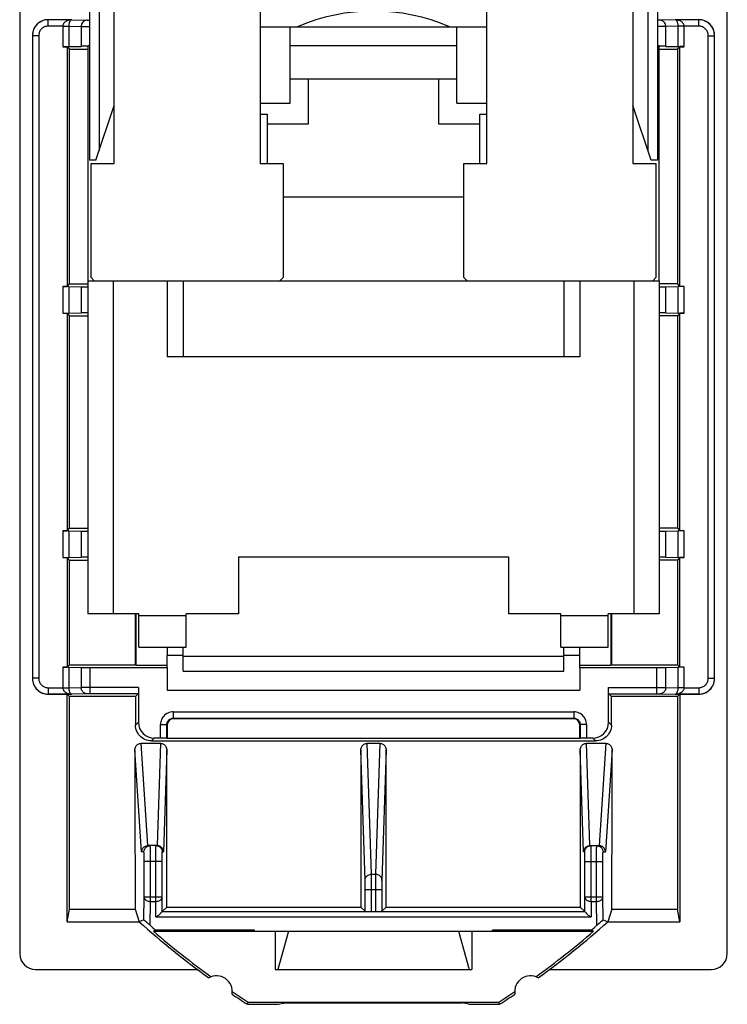
# Model space of a CAD drawing. Units: millimetres. Extents: x -10.7 to 11.6, y -21.3 to 25.7.
# Drawn here: x -10.7 to 11.6, y -21.3 to 9.7 of the extents above; entities that cross this region are included whole.
import ezdxf

# ---------------------------------------------------------------- set-up
doc = ezdxf.new("R2010")
doc.units = ezdxf.units.MM
doc.header["$LTSCALE"] = 16.335
doc.layers.get('0').update_dxf_attribs({"linetype": 'CONTINUOUS'})
for name, color, linetype in [('DRAFT', 7, 'CONTINUOUS'), ('RACCORDO', 7, 'CONTINUOUS'), ('SMUSSO', 7, 'CONTINUOUS'), ('Z030100_COP', 7, 'CONTINUOUS')]:
    doc.layers.add(name, color=color, linetype=linetype)

msp = doc.modelspace()

# ---------------------------------------------------------------- linework, layer by layer
at = {"color": 7, "linetype": 'CONTINUOUS'}
for p, q in [((-10.745, 24.05), (-10.745, -19.75)), ((11.555, -19.75), (11.555, 24.05)), ((-7.77, 5.15), (-7.77, 10.05)), ((-3.17, 10.05), (-3.17, 5.15)), ((3.98, 5.15), (3.98, 10.05)), ((8.58, 10.05), (8.58, 5.15)), ((-1.993, 9.45), (2.803, 9.45)), ((-8.595, 8.85), (-8.595, 1.45)), ((-8.545, 8.85), (-8.595, 8.85)), ((3.03, 8.85), (-2.22, 8.85)), ((9.405, 8.85), (9.355, 8.85)), ((9.405, 1.45), (9.405, 8.85)), ((3.03, 7.8), (-2.22, 7.8)), ((-3.17, 6.7), (-2.945, 6.7)), ((-2.945, 6.7), (-2.945, 5.15)), ((3.755, 5.15), (3.755, 6.7)), ((3.755, 6.7), (3.98, 6.7)), ((-2.945, 6.4), (-1.645, 6.4)), ((2.455, 6.4), (3.755, 6.4)), ((-8.495, 1.55), (-8.495, 5.15)), ((-8.495, 5.15), (-7.77, 5.15)), ((-3.17, 5.15), (-2.445, 5.15)), ((-2.445, 5.15), (-2.445, 1.55)), ((3.255, 1.55), (3.255, 5.15)), ((3.255, 5.15), (3.98, 5.15)), ((8.58, 5.15), (9.305, 5.15)), ((9.305, 5.15), (9.305, 1.55)), ((-2.445, 4.1), (3.255, 4.1)), ((-8.395, 1.45), (-8.495, 1.55)), ((-2.445, 1.55), (-2.545, 1.45)), ((3.355, 1.45), (3.255, 1.55)), ((9.305, 1.55), (9.205, 1.45)), ((-3.845, -7.25), (4.655, -7.25)), ((-3.845, -7.25), (-3.845, -9.05)), ((4.655, -7.25), (4.655, -9.05)), ((-3.845, -9.05), (-5.495, -9.05)), ((6.305, -9.05), (4.655, -9.05)), ((-6.095, -10.35), (-5.595, -10.35)), ((6.405, -10.35), (6.905, -10.35)), ((-6.095, -11.45), (6.905, -11.45)), ((-2.695, -20.25), (3.505, -20.25))]:
    msp.add_line(p, q, dxfattribs=at)
for centre, major_axis, start_param, end_param in [((-10.245, -19.749), (0.158, 0.475), 1.89276, 3.462643), ((11.055, -19.749), (-0.158, 0.475), 2.820542, 4.390425)]:
    msp.add_ellipse(centre, major_axis=major_axis, ratio=0.998478, start_param=start_param, end_param=end_param, dxfattribs=at)
at = {"layer": 'DRAFT', "color": 7, "linetype": 'CONTINUOUS'}
for p, q in [((-9.254, 8.828), (-9.254, 1.272)), ((-9.254, 8.828), (-9.176, 8.75)), ((-9.176, 1.35), (-9.176, 8.75)), ((-9.176, 8.75), (-8.595, 8.75)), ((9.405, 8.75), (9.986, 8.75)), ((9.986, 8.75), (10.064, 8.828)), ((9.986, 8.75), (9.986, 1.35)), ((10.064, 1.272), (10.064, 8.828)), ((-9.254, 1.272), (-9.176, 1.35)), ((-9.176, 1.35), (-8.595, 1.35)), ((9.986, 1.35), (9.405, 1.35)), ((10.064, 1.272), (9.986, 1.35)), ((-9.254, 0.428), (-9.254, -6.428)), ((-9.254, 0.428), (-9.176, 0.35)), ((-9.176, -6.35), (-9.176, 0.35)), ((-9.176, 0.35), (-8.595, 0.35)), ((9.986, 0.35), (9.405, 0.35)), ((10.064, 0.428), (9.986, 0.35)), ((9.986, 0.35), (9.986, -6.35)), ((10.064, -6.428), (10.064, 0.428)), ((-9.254, -6.428), (-9.176, -6.35)), ((-9.176, -6.35), (-8.595, -6.35)), ((9.986, -6.35), (9.405, -6.35)), ((9.986, -6.35), (10.064, -6.428)), ((-9.176, -7.35), (-9.254, -7.272)), ((-9.254, -7.272), (-9.254, -10.728)), ((-9.176, -10.65), (-9.176, -7.35)), ((-9.176, -7.35), (-8.595, -7.35)), ((9.986, -7.35), (9.405, -7.35)), ((10.064, -7.272), (9.986, -7.35)), ((9.986, -7.35), (9.986, -10.65)), ((10.064, -10.728), (10.064, -7.272)), ((-7.095, -10.65), (-7.095, -9.05)), ((-7.078, -10.667), (-7.078, -9.05)), ((7.888, -9.05), (7.888, -10.667)), ((7.905, -9.05), (7.905, -10.65)), ((-6.095, -10.734), (-6.095, -10.35)), ((6.905, -10.734), (6.905, -10.35)), ((-9.176, -10.65), (-9.254, -10.728)), ((-9.176, -10.65), (-7.095, -10.65)), ((-7.095, -10.65), (-7.078, -10.667)), ((-7.078, -10.667), (-6.095, -10.667)), ((-6.095, -10.74), (-6.095, -11.45)), ((6.905, -10.667), (7.888, -10.667)), ((6.905, -10.74), (6.905, -11.45)), ((7.905, -10.65), (7.888, -10.667)), ((7.905, -10.65), (9.986, -10.65)), ((10.064, -10.728), (9.986, -10.65)), ((-9.245, -11.581), (-9.177, -11.649)), ((-9.245, -18.75), (-9.245, -11.581)), ((-7.094, -11.649), (-9.177, -11.649)), ((9.987, -11.649), (7.904, -11.649)), ((10.055, -11.581), (9.987, -11.649)), ((10.055, -11.581), (10.055, -18.75)), ((6.905, -12.969), (-6.095, -12.969)), ((-6.112, -18.284), (0.008, -18.284)), ((0.802, -18.284), (6.922, -18.284)), ((-9.245, -18.75), (-9.179, -18.353)), ((-9.179, -18.353), (-7.11, -18.353)), ((-7.11, -18.353), (-6.978, -18.75)), ((7.92, -18.353), (7.788, -18.75)), ((7.92, -18.353), (9.989, -18.353)), ((10.055, -18.75), (9.989, -18.353)), ((-9.245, -18.75), (-6.978, -18.75)), ((7.788, -18.75), (10.055, -18.75)), ((-6.462, -19.015), (-6.529, -19.05)), ((-6.529, -19.05), (7.339, -19.05)), ((-3.345, -19.015), (-6.462, -19.015)), ((-3.345, -19.05), (-3.345, -19.015)), ((-2.695, -19.05), (-2.695, -20.25)), ((-2.272, -19.05), (-2.607, -20.25)), ((3.082, -19.05), (3.417, -20.25)), ((3.505, -19.05), (3.505, -20.25)), ((7.272, -19.015), (4.155, -19.015)), ((4.155, -19.05), (4.155, -19.015)), ((7.339, -19.05), (7.272, -19.015)), ((-10.245, -20.25), (-5.145, -20.25)), ((5.955, -20.25), (11.055, -20.25)), ((-3.568, -21.35), (-3.548, -21.28)), ((-3.568, -21.35), (-2.595, -21.35)), ((-3.548, -21.28), (4.358, -21.28)), ((-2.595, -21.35), (-2.376, -21.306)), ((-2.376, -21.306), (3.186, -21.306)), ((3.405, -21.35), (3.186, -21.306)), ((3.405, -21.35), (4.378, -21.35)), ((4.378, -21.35), (4.358, -21.28))]:
    msp.add_line(p, q, dxfattribs=at)
for centre, radius, start, end in [((11.655, 2.15), 28, 228.2819, 234.0372), ((-10.845, 2.15), 28, 305.9628, 311.7181), ((11.655, 2.15), 27.93, 229.3792, 234.1184), ((-10.845, 2.15), 27.93, 305.8816, 310.6208), ((-4.545, -20.95), 0.5, 350.8037, 119.1124), ((5.355, -20.95), 0.5, 60.8876, 189.1963), ((11.655, 2.15), 28, 235.8789, 237.0648), ((11.655, 2.15), 27.93, 235.7977, 237.0225), ((-10.845, 2.15), 27.93, 302.9775, 304.2023), ((-10.845, 2.15), 28, 302.9352, 304.1211)]:
    msp.add_arc(centre, radius, start, end, dxfattribs=at)
for centre, start_param, end_param in [((-13.526, 2.15), -1.611937, -1.598481), ((14.336, 2.15), -4.684704, -4.671248)]:
    msp.add_ellipse(centre, major_axis=(0, 498.5), ratio=0.008727, start_param=start_param, end_param=end_param, dxfattribs=at)
at = {"layer": 'RACCORDO', "color": 250, "linetype": 'CONTINUOUS'}
for p, q in [((-9.845, 9.474), (-9.845, 9.674)), ((-9.105, 9.674), (-8.619, 9.663)), ((-8.619, 9.663), (-8.614, 9.662)), ((-8.614, 9.662), (-8.603, 9.662)), ((-8.603, 9.662), (-8.582, 9.662)), ((-8.582, 9.662), (-8.545, 9.662)), ((9.381, 9.662), (9.355, 9.662)), ((9.409, 9.662), (9.381, 9.662)), ((9.421, 9.662), (9.409, 9.662)), ((9.427, 9.662), (9.421, 9.662)), ((9.915, 9.674), (9.427, 9.662)), ((10.655, 9.474), (10.655, 9.674)), ((-9.385, 9.474), (-9.845, 9.474)), ((-9.385, 9.474), (-9.385, 8.828)), ((-9.208, 9.472), (-8.807, 9.463)), ((-9.197, 9.472), (-9.197, 8.829)), ((-8.807, 9.463), (-8.807, 8.838)), ((-8.807, 9.463), (-8.782, 9.462)), ((-8.782, 9.462), (-8.545, 9.462)), ((9.556, 9.462), (9.355, 9.462)), ((9.617, 9.463), (9.556, 9.462)), ((9.617, 8.838), (9.617, 9.463)), ((10.007, 8.829), (10.007, 9.472)), ((10.116, 9.473), (10.032, 9.472)), ((10.195, 9.474), (10.116, 9.473)), ((10.655, 9.474), (10.195, 9.474)), ((10.195, 8.828), (10.195, 9.474)), ((-10.145, 9.174), (-10.345, 9.174)), ((-10.145, 9.174), (-10.145, -11.074)), ((10.955, 9.174), (11.155, 9.174)), ((10.955, -11.074), (10.955, 9.174)), ((-9.385, 1.272), (-9.385, 0.428)), ((-9.197, 1.271), (-9.197, 0.429)), ((-8.807, 1.262), (-8.807, 0.438)), ((-7.795, 1.45), (-7.795, -9.05)), ((-5.595, 1.45), (-5.595, -0.95)), ((6.405, 1.45), (6.405, -0.95)), ((8.605, 1.45), (8.605, -9.05)), ((9.617, 0.438), (9.617, 1.262)), ((10.007, 0.429), (10.007, 1.271)), ((10.195, 0.428), (10.195, 1.272)), ((-9.385, -6.428), (-9.385, -7.272)), ((-9.197, -6.429), (-9.197, -7.271)), ((-8.807, -6.438), (-8.807, -7.262)), ((9.617, -7.262), (9.617, -6.438)), ((10.007, -7.271), (10.007, -6.429)), ((10.195, -7.272), (10.195, -6.428)), ((-6.995, -9.1), (-5.495, -9.1)), ((6.305, -9.1), (7.805, -9.1)), ((-5.595, -10.378), (6.405, -10.378)), ((-9.385, -10.728), (-9.385, -11.374)), ((-9.197, -10.729), (-9.197, -11.372)), ((-8.807, -10.738), (-8.807, -11.362)), ((-8.525, -11.562), (-8.525, -10.74)), ((9.335, -11.562), (9.335, -10.74)), ((9.617, -11.362), (9.617, -10.738)), ((10.007, -11.372), (10.007, -10.729)), ((10.195, -11.374), (10.195, -10.728)), ((-10.145, -11.074), (-10.345, -11.074)), ((10.955, -11.074), (11.155, -11.074)), ((-9.845, -11.374), (-9.385, -11.374)), ((-9.845, -11.374), (-9.845, -11.574)), ((-9.385, -11.374), (-9.259, -11.373)), ((-9.259, -11.373), (-9.208, -11.372)), ((-9.208, -11.372), (-8.807, -11.362)), ((-8.743, -11.362), (-8.807, -11.362)), ((-7.005, -11.362), (-8.743, -11.362)), ((7.815, -11.362), (9.582, -11.362)), ((9.582, -11.362), (9.617, -11.362)), ((9.617, -11.362), (10.018, -11.372)), ((10.05, -11.372), (10.018, -11.372)), ((10.195, -11.374), (10.05, -11.372)), ((10.195, -11.374), (10.655, -11.374)), ((10.655, -11.374), (10.655, -11.574)), ((-8.617, -11.562), (-9.105, -11.574)), ((-8.611, -11.562), (-8.617, -11.562)), ((-8.557, -11.562), (-8.593, -11.562)), ((-8.525, -11.562), (-8.557, -11.562)), ((9.335, -11.562), (9.381, -11.562)), ((9.381, -11.562), (9.404, -11.562)), ((9.404, -11.562), (9.417, -11.562)), ((9.417, -11.562), (9.424, -11.562)), ((9.424, -11.562), (9.429, -11.562)), ((9.429, -11.562), (9.915, -11.574)), ((-5.909, -12.136), (6.719, -12.136)), ((-5.909, -12.136), (-5.909, -12.336)), ((-5.909, -12.336), (6.719, -12.336)), ((-5.909, -12.336), (-5.895, -12.35)), ((6.719, -12.336), (6.705, -12.35)), ((6.719, -12.136), (6.719, -12.336)), ((-7.005, -12.46), (-7.094, -12.549)), ((-6.309, -12.536), (-6.109, -12.536)), ((-6.309, -12.96), (-6.309, -12.536)), ((-6.109, -12.536), (-6.095, -12.55)), ((-6.109, -12.962), (-6.109, -12.536)), ((6.919, -12.536), (6.905, -12.55)), ((7.119, -12.536), (6.919, -12.536)), ((6.919, -12.536), (6.919, -12.962)), ((7.119, -12.536), (7.119, -12.96)), ((7.904, -12.549), (7.815, -12.46)), ((-6.505, -12.96), (-6.594, -13.049)), ((7.404, -13.049), (7.315, -12.96)), ((-6.904, -16.55), (-7.113, -13.333)), ((-6.704, -16.35), (-6.914, -13.125)), ((-6.31, -13.125), (-6.415, -16.35)), ((-6.11, -13.334), (-6.215, -16.55)), ((0.14, -17.444), (0.006, -13.334)), ((0.34, -17.251), (0.206, -13.125)), ((0.604, -13.125), (0.47, -17.251)), ((0.804, -13.334), (0.67, -17.444)), ((7.025, -16.55), (6.92, -13.334)), ((7.225, -16.35), (7.12, -13.125)), ((7.724, -13.125), (7.514, -16.35)), ((7.923, -13.333), (7.714, -16.55)), ((-6.627, -16.44), (-6.627, -16.394)), ((-6.626, -16.501), (-6.627, -16.44)), ((-6.454, -16.437), (-6.453, -16.393)), ((-6.454, -16.53), (-6.454, -16.437)), ((7.263, -16.394), (7.263, -16.365)), ((7.264, -16.468), (7.263, -16.394)), ((7.551, -16.384), (7.561, -16.391)), ((-6.83, -16.55), (-6.904, -16.55)), ((-6.826, -16.64), (-6.827, -16.604)), ((-6.825, -16.684), (-6.826, -16.64)), ((-6.825, -16.757), (-6.825, -16.684)), ((-6.625, -16.653), (-6.626, -16.501)), ((-6.624, -18.108), (-6.625, -16.653)), ((-6.455, -18.108), (-6.454, -16.53)), ((-6.255, -16.703), (-6.254, -16.619)), ((-6.255, -16.85), (-6.255, -16.703)), ((-6.252, -16.55), (-6.215, -16.55)), ((7.062, -16.55), (7.025, -16.55)), ((7.064, -16.604), (7.063, -16.576)), ((7.064, -16.661), (7.064, -16.604)), ((7.065, -16.781), (7.064, -16.661)), ((7.265, -16.735), (7.264, -16.468)), ((7.265, -18.108), (7.265, -16.735)), ((7.434, -18.108), (7.435, -16.647)), ((7.435, -16.567), (7.436, -16.465)), ((7.435, -16.647), (7.435, -16.567)), ((7.635, -16.704), (7.636, -16.658)), ((7.635, -16.778), (7.635, -16.704)), ((7.64, -16.55), (7.714, -16.55)), ((-6.824, -16.827), (-6.825, -16.757)), ((-6.824, -17.967), (-6.824, -16.827)), ((-6.255, -16.85), (-6.824, -16.85)), ((7.065, -16.85), (7.065, -16.781)), ((7.065, -16.85), (7.634, -16.85)), ((7.634, -17.967), (7.635, -16.778)), ((0.34, -17.251), (0.47, -17.251)), ((0.34, -17.267), (0.34, -17.251)), ((0.341, -17.318), (0.34, -17.267)), ((0.342, -17.522), (0.341, -17.318)), ((0.469, -17.318), (0.469, -17.429)), ((0.141, -17.503), (0.141, -17.467)), ((0.142, -17.578), (0.141, -17.503)), ((0.142, -17.734), (0.142, -17.578)), ((0.342, -18.42), (0.342, -17.522)), ((0.469, -17.429), (0.468, -18.42)), ((0.669, -17.503), (0.668, -17.578)), ((0.668, -17.578), (0.668, -17.734)), ((-6.837, -18.687), (-6.824, -17.967)), ((-6.824, -17.967), (-6.255, -17.967)), ((-6.251, -18.423), (-6.255, -17.967)), ((0.142, -17.734), (0.668, -17.734)), ((7.061, -18.423), (7.065, -17.967)), ((7.065, -17.967), (7.634, -17.967)), ((7.647, -18.687), (7.634, -17.967)), ((-6.638, -18.859), (-6.624, -18.108)), ((-6.624, -18.108), (-6.455, -18.108)), ((-6.451, -18.594), (-6.455, -18.108)), ((7.265, -18.108), (7.261, -18.594)), ((7.265, -18.108), (7.434, -18.108)), ((7.448, -18.859), (7.434, -18.108)), ((-6.451, -18.594), (7.261, -18.594))]:
    msp.add_line(p, q, dxfattribs=at)
at = {"layer": 'RACCORDO', "color": 7, "linetype": 'CONTINUOUS'}
for p, q in [((-9.105, 9.674), (-9.845, 9.674)), ((10.655, 9.674), (9.915, 9.674)), ((-10.345, 9.174), (-10.345, -11.074)), ((11.155, -11.074), (11.155, 9.174)), ((-9.385, 8.828), (-9.254, 8.828)), ((-9.197, 8.829), (-8.807, 8.838)), ((9.617, 8.838), (10.007, 8.829)), ((10.195, 8.828), (10.064, 8.828)), ((-9.385, 1.272), (-9.254, 1.272)), ((-9.197, 1.271), (-8.807, 1.262)), ((-8.595, 1.45), (-8.595, -9.05)), ((-8.595, 1.45), (9.405, 1.45)), ((-6.095, 1.45), (-6.095, -0.95)), ((6.905, 1.45), (6.905, -0.95)), ((9.405, 1.45), (9.405, -9.05)), ((9.617, 1.262), (10.007, 1.271)), ((10.195, 1.272), (10.064, 1.272)), ((-9.385, 0.428), (-9.254, 0.428)), ((-9.197, 0.429), (-8.807, 0.438)), ((9.617, 0.438), (10.007, 0.429)), ((10.195, 0.428), (10.064, 0.428)), ((6.905, -0.95), (-6.095, -0.95)), ((-9.385, -6.428), (-9.254, -6.428)), ((-9.197, -6.429), (-8.807, -6.438)), ((9.617, -6.438), (10.007, -6.429)), ((10.195, -6.428), (10.064, -6.428)), ((-9.385, -7.272), (-9.254, -7.272)), ((-9.197, -7.271), (-8.807, -7.262)), ((9.617, -7.262), (10.007, -7.271)), ((10.195, -7.272), (10.064, -7.272)), ((-6.995, -9.05), (-8.595, -9.05)), ((-6.995, -10.1), (-6.995, -9.05)), ((-5.495, -10.1), (-5.495, -9.05)), ((6.305, -10.1), (6.305, -9.05)), ((9.405, -9.05), (7.805, -9.05)), ((7.805, -10.1), (7.805, -9.05)), ((-6.995, -10.1), (-5.495, -10.1)), ((-6.095, -10.1), (-6.095, -10.35)), ((-5.595, -10.85), (-5.595, -10.1)), ((6.305, -10.1), (7.805, -10.1)), ((6.405, -10.85), (6.405, -10.1)), ((6.905, -10.35), (6.905, -10.1)), ((-9.385, -10.728), (-9.254, -10.728)), ((-9.197, -10.729), (-8.807, -10.738)), ((-8.525, -10.74), (-6.095, -10.74)), ((-5.595, -10.85), (6.405, -10.85)), ((6.905, -10.74), (9.335, -10.74)), ((9.617, -10.738), (10.007, -10.729)), ((10.195, -10.728), (10.064, -10.728)), ((-7.005, -11.362), (-7.005, -12.46)), ((7.815, -12.46), (7.815, -11.362)), ((-9.845, -11.574), (-9.105, -11.574)), ((-9.245, -11.581), (-9.845, -11.581)), ((-7.007, -11.562), (-8.525, -11.562)), ((-7.007, -11.562), (-7.094, -11.649)), ((7.817, -11.562), (9.335, -11.562)), ((7.817, -11.562), (7.904, -11.649)), ((9.915, -11.574), (10.655, -11.574)), ((10.655, -11.581), (10.055, -11.581)), ((6.705, -12.35), (-5.895, -12.35)), ((-6.095, -12.55), (-6.095, -12.969)), ((6.905, -12.969), (6.905, -12.55)), ((-6.309, -12.96), (-6.505, -12.96)), ((-6.109, -12.962), (-6.095, -12.969)), ((6.919, -12.962), (6.905, -12.969)), ((7.315, -12.96), (7.119, -12.96)), ((-6.914, -13.125), (-6.31, -13.125)), ((-6.594, -13.049), (7.404, -13.049)), ((0.206, -13.125), (0.604, -13.125)), ((7.12, -13.125), (7.724, -13.125)), ((-6.73, -16.352), (-6.704, -16.35)), ((-6.415, -16.35), (-6.704, -16.35)), ((-6.389, -16.352), (-6.415, -16.35)), ((7.199, -16.352), (7.225, -16.35)), ((7.225, -16.35), (7.514, -16.35)), ((7.54, -16.352), (7.514, -16.35)), ((-6.255, -17.967), (-6.255, -16.85)), ((7.065, -17.967), (7.065, -16.85)), ((0.142, -18.418), (0.142, -17.734)), ((0.668, -17.734), (0.668, -18.418)), ((-6.251, -18.423), (-6.112, -18.284)), ((0.008, -18.284), (0.142, -18.418)), ((0.802, -18.284), (0.668, -18.418)), ((6.922, -18.284), (7.061, -18.423)), ((-6.253, -18.423), (7.063, -18.423)), ((-6.837, -18.687), (-6.978, -18.75)), ((-6.788, -18.726), (-6.815, -18.704)), ((7.461, -18.847), (7.448, -18.859)), ((7.514, -18.8), (7.461, -18.847)), ((7.626, -18.703), (7.6, -18.725)), ((7.632, -18.698), (7.626, -18.703)), ((7.647, -18.687), (7.788, -18.75))]:
    msp.add_line(p, q, dxfattribs=at)
for points in [[(-9.845, 9.674), (-9.882, 9.673), (-9.92, 9.668), (-9.96, 9.661), (-10.001, 9.649), (-10.042, 9.634), (-10.083, 9.614), (-10.122, 9.59), (-10.16, 9.563), (-10.195, 9.532), (-10.227, 9.497), (-10.255, 9.46), (-10.28, 9.42), (-10.301, 9.38), (-10.318, 9.338), (-10.33, 9.296), (-10.339, 9.254), (-10.343, 9.214), (-10.345, 9.174)], [(11.155, 9.174), (11.154, 9.211), (11.149, 9.25), (11.142, 9.289), (11.13, 9.33), (11.114, 9.371), (11.095, 9.412), (11.071, 9.451), (11.043, 9.489), (11.012, 9.524), (10.978, 9.556), (10.94, 9.585), (10.901, 9.609), (10.86, 9.63), (10.818, 9.647), (10.777, 9.659), (10.735, 9.668), (10.695, 9.673), (10.655, 9.674)], [(-10.345, -11.074), (-10.344, -11.111), (-10.339, -11.149), (-10.332, -11.189), (-10.32, -11.23), (-10.304, -11.271), (-10.285, -11.312), (-10.261, -11.351), (-10.233, -11.389), (-10.202, -11.424), (-10.168, -11.456), (-10.13, -11.485), (-10.091, -11.509), (-10.05, -11.53), (-10.008, -11.547), (-9.967, -11.559), (-9.925, -11.568), (-9.885, -11.572), (-9.845, -11.574)], [(10.655, -11.574), (10.692, -11.573), (10.73, -11.568), (10.77, -11.561), (10.811, -11.549), (10.852, -11.533), (10.893, -11.514), (10.932, -11.49), (10.97, -11.463), (11.005, -11.431), (11.037, -11.397), (11.065, -11.36), (11.09, -11.32), (11.111, -11.279), (11.128, -11.237), (11.14, -11.196), (11.149, -11.154), (11.153, -11.114), (11.155, -11.074)], [(-6.594, -13.049), (-6.646, -13.046), (-6.698, -13.038), (-6.748, -13.024), (-6.797, -13.006), (-6.844, -12.982), (-6.888, -12.953), (-6.928, -12.92), (-6.965, -12.884), (-6.998, -12.843), (-7.027, -12.799), (-7.051, -12.752), (-7.07, -12.703), (-7.083, -12.653), (-7.091, -12.601), (-7.094, -12.549)], [(7.904, -12.549), (7.901, -12.601), (7.893, -12.653), (7.88, -12.703), (7.861, -12.752), (7.837, -12.799), (7.808, -12.843), (7.775, -12.884), (7.738, -12.92), (7.698, -12.953), (7.654, -12.982), (7.607, -13.006), (7.558, -13.024), (7.508, -13.038), (7.456, -13.046), (7.404, -13.049)], [(-7.113, -13.333), (-7.112, -13.306), (-7.107, -13.279), (-7.098, -13.253), (-7.086, -13.228), (-7.072, -13.206), (-7.054, -13.185), (-7.035, -13.168), (-7.013, -13.153), (-6.99, -13.141), (-6.965, -13.132), (-6.94, -13.127), (-6.914, -13.125)], [(-6.31, -13.125), (-6.284, -13.127), (-6.259, -13.132), (-6.234, -13.141), (-6.211, -13.153), (-6.189, -13.168), (-6.17, -13.186), (-6.152, -13.206), (-6.138, -13.229), (-6.126, -13.253), (-6.117, -13.279), (-6.112, -13.306), (-6.11, -13.334)], [(0.006, -13.334), (0.008, -13.306), (0.013, -13.279), (0.022, -13.253), (0.033, -13.229), (0.048, -13.206), (0.065, -13.186), (0.085, -13.168), (0.107, -13.153), (0.13, -13.141), (0.155, -13.132), (0.18, -13.127), (0.206, -13.125)], [(0.604, -13.125), (0.63, -13.127), (0.655, -13.132), (0.68, -13.141), (0.703, -13.153), (0.725, -13.168), (0.745, -13.186), (0.762, -13.206), (0.777, -13.229), (0.788, -13.253), (0.797, -13.279), (0.802, -13.306), (0.804, -13.334)], [(6.92, -13.334), (6.922, -13.306), (6.927, -13.279), (6.936, -13.253), (6.948, -13.229), (6.962, -13.206), (6.98, -13.186), (6.999, -13.168), (7.021, -13.153), (7.044, -13.141), (7.069, -13.132), (7.094, -13.127), (7.12, -13.125)], [(7.724, -13.125), (7.75, -13.127), (7.775, -13.132), (7.8, -13.141), (7.823, -13.153), (7.845, -13.168), (7.864, -13.185), (7.882, -13.206), (7.896, -13.228), (7.908, -13.253), (7.917, -13.279), (7.922, -13.306), (7.923, -13.333)], [(-6.904, -16.55), (-6.902, -16.524), (-6.897, -16.499), (-6.889, -16.474), (-6.877, -16.45), (-6.863, -16.429), (-6.846, -16.409), (-6.826, -16.392), (-6.804, -16.377), (-6.781, -16.365), (-6.756, -16.357), (-6.73, -16.352)], [(-6.739, -16.383), (-6.73, -16.377), (-6.706, -16.365), (-6.681, -16.357), (-6.656, -16.352), (-6.63, -16.35)], [(-6.452, -16.35), (-6.426, -16.352), (-6.4, -16.357), (-6.376, -16.365), (-6.352, -16.377), (-6.34, -16.384)], [(-6.338, -16.365), (-6.363, -16.357), (-6.389, -16.352)], [(-6.215, -16.55), (-6.217, -16.524), (-6.222, -16.498), (-6.23, -16.474), (-6.242, -16.45), (-6.256, -16.429), (-6.273, -16.409), (-6.293, -16.392), (-6.315, -16.377), (-6.338, -16.365)], [(7.025, -16.55), (7.027, -16.524), (7.032, -16.498), (7.04, -16.474), (7.052, -16.45), (7.066, -16.429), (7.083, -16.409), (7.103, -16.392), (7.125, -16.377), (7.148, -16.365)], [(7.148, -16.365), (7.173, -16.357), (7.199, -16.352)], [(7.153, -16.382), (7.162, -16.377), (7.186, -16.365), (7.21, -16.357), (7.236, -16.352), (7.262, -16.35)], [(7.44, -16.35), (7.466, -16.352), (7.491, -16.357), (7.516, -16.365), (7.54, -16.377), (7.551, -16.384)], [(7.714, -16.55), (7.712, -16.524), (7.707, -16.498), (7.699, -16.474), (7.687, -16.45), (7.673, -16.429), (7.656, -16.409), (7.636, -16.392), (7.614, -16.377), (7.591, -16.365), (7.566, -16.357), (7.54, -16.352)], [(-6.451, -18.594), (-6.439, -18.588), (-6.427, -18.581), (-6.415, -18.574), (-6.403, -18.566), (-6.39, -18.557), (-6.378, -18.548), (-6.365, -18.538), (-6.353, -18.528), (-6.341, -18.518), (-6.331, -18.508), (-6.32, -18.499), (-6.31, -18.489), (-6.301, -18.478), (-6.292, -18.469), (-6.283, -18.459), (-6.276, -18.449), (-6.269, -18.441), (-6.263, -18.434), (-6.259, -18.428), (-6.255, -18.424), (-6.253, -18.423)], [(7.063, -18.423), (7.065, -18.424), (7.069, -18.428), (7.073, -18.434), (7.079, -18.441), (7.086, -18.45), (7.094, -18.459), (7.102, -18.469), (7.111, -18.479), (7.12, -18.489), (7.13, -18.499), (7.141, -18.509), (7.152, -18.519), (7.163, -18.529), (7.175, -18.539), (7.188, -18.548), (7.2, -18.557), (7.213, -18.566), (7.225, -18.574), (7.237, -18.581), (7.249, -18.588), (7.261, -18.594)], [(-6.831, -18.691), (-6.834, -18.688), (-6.836, -18.687), (-6.837, -18.687)], [(-6.815, -18.704), (-6.821, -18.698), (-6.831, -18.691)], [(-6.703, -18.801), (-6.742, -18.767), (-6.788, -18.726)], [(-6.663, -18.836), (-6.69, -18.813), (-6.703, -18.801)], [(-6.638, -18.859), (-6.65, -18.848), (-6.663, -18.836)], [(7.6, -18.725), (7.566, -18.755), (7.514, -18.8)], [(7.647, -18.687), (7.646, -18.687), (7.644, -18.688), (7.641, -18.69), (7.632, -18.698)]]:
    msp.add_lwpolyline(points, dxfattribs=at)
at = {"layer": 'RACCORDO', "color": 250, "linetype": 'CONTINUOUS'}
for points in [[(-9.105, 9.674), (-9.132, 9.673), (-9.158, 9.67), (-9.182, 9.666), (-9.206, 9.66), (-9.229, 9.653), (-9.25, 9.644), (-9.27, 9.635), (-9.289, 9.624), (-9.306, 9.612), (-9.322, 9.599), (-9.336, 9.586), (-9.349, 9.571), (-9.36, 9.556), (-9.369, 9.54), (-9.376, 9.524), (-9.381, 9.507), (-9.384, 9.491), (-9.385, 9.474)], [(-9.105, 9.674), (-9.114, 9.673), (-9.122, 9.67), (-9.131, 9.666), (-9.138, 9.66), (-9.146, 9.652), (-9.153, 9.644), (-9.159, 9.634), (-9.165, 9.623), (-9.171, 9.611), (-9.176, 9.598), (-9.181, 9.584), (-9.185, 9.569), (-9.189, 9.554), (-9.192, 9.538), (-9.194, 9.522), (-9.196, 9.505), (-9.197, 9.488), (-9.197, 9.472)], [(-8.619, 9.663), (-8.644, 9.661), (-8.668, 9.656), (-8.691, 9.647), (-8.713, 9.636), (-8.734, 9.621), (-8.752, 9.604), (-8.768, 9.584), (-8.782, 9.562), (-8.793, 9.539), (-8.801, 9.514), (-8.806, 9.489), (-8.807, 9.463)], [(9.617, 9.463), (9.616, 9.489), (9.611, 9.514), (9.603, 9.539), (9.592, 9.562), (9.578, 9.584), (9.562, 9.604), (9.544, 9.621), (9.523, 9.636), (9.501, 9.647), (9.478, 9.656), (9.454, 9.661), (9.429, 9.663)], [(10.195, 9.474), (10.194, 9.491), (10.191, 9.508), (10.185, 9.525), (10.178, 9.542), (10.168, 9.558), (10.157, 9.573), (10.144, 9.588), (10.128, 9.602), (10.112, 9.615), (10.093, 9.627), (10.074, 9.638), (10.053, 9.647), (10.031, 9.655), (10.008, 9.662), (9.985, 9.667), (9.962, 9.671), (9.939, 9.673), (9.915, 9.674)], [(10.007, 9.472), (10.007, 9.489), (10.006, 9.506), (10.004, 9.523), (10.002, 9.54), (9.998, 9.556), (9.995, 9.572), (9.99, 9.587), (9.985, 9.601), (9.98, 9.614), (9.974, 9.626), (9.967, 9.637), (9.961, 9.647), (9.953, 9.655), (9.946, 9.662), (9.938, 9.667), (9.93, 9.671), (9.923, 9.673), (9.915, 9.674)], [(-9.845, 9.474), (-9.868, 9.474), (-9.891, 9.471), (-9.914, 9.466), (-9.938, 9.459), (-9.963, 9.45), (-9.988, 9.438), (-10.011, 9.424), (-10.034, 9.407), (-10.055, 9.389), (-10.074, 9.368), (-10.091, 9.345), (-10.106, 9.322), (-10.118, 9.297), (-10.128, 9.272), (-10.136, 9.247), (-10.141, 9.223), (-10.144, 9.198), (-10.145, 9.174)], [(-9.385, 9.474), (-9.24, 9.473), (-9.222, 9.472), (-9.208, 9.472)], [(10.032, 9.472), (10.018, 9.472), (9.617, 9.463)], [(10.955, 9.174), (10.955, 9.197), (10.952, 9.22), (10.947, 9.243), (10.94, 9.268), (10.931, 9.293), (10.919, 9.317), (10.905, 9.34), (10.888, 9.363), (10.869, 9.384), (10.849, 9.403), (10.826, 9.42), (10.803, 9.435), (10.778, 9.448), (10.753, 9.458), (10.728, 9.465), (10.703, 9.47), (10.679, 9.473), (10.655, 9.474)], [(-10.145, -11.074), (-10.145, -11.097), (-10.142, -11.12), (-10.137, -11.143), (-10.13, -11.168), (-10.121, -11.192), (-10.109, -11.217), (-10.095, -11.24), (-10.078, -11.263), (-10.059, -11.284), (-10.039, -11.303), (-10.016, -11.32), (-9.993, -11.335), (-9.968, -11.347), (-9.943, -11.357), (-9.918, -11.365), (-9.893, -11.37), (-9.869, -11.373), (-9.845, -11.374)], [(10.655, -11.374), (10.678, -11.374), (10.701, -11.371), (10.724, -11.366), (10.748, -11.359), (10.773, -11.35), (10.798, -11.338), (10.821, -11.324), (10.844, -11.307), (10.865, -11.288), (10.884, -11.268), (10.901, -11.245), (10.916, -11.222), (10.928, -11.197), (10.938, -11.172), (10.946, -11.147), (10.951, -11.122), (10.954, -11.098), (10.955, -11.074)], [(-9.385, -11.374), (-9.384, -11.391), (-9.381, -11.407), (-9.376, -11.424), (-9.369, -11.44), (-9.36, -11.456), (-9.349, -11.471), (-9.336, -11.486), (-9.322, -11.499), (-9.306, -11.512), (-9.288, -11.524), (-9.27, -11.535), (-9.25, -11.544), (-9.228, -11.553), (-9.206, -11.56), (-9.182, -11.566), (-9.157, -11.57), (-9.132, -11.573), (-9.105, -11.574)], [(-9.197, -11.372), (-9.197, -11.388), (-9.196, -11.405), (-9.194, -11.422), (-9.192, -11.438), (-9.189, -11.454), (-9.185, -11.469), (-9.181, -11.484), (-9.176, -11.498), (-9.171, -11.511), (-9.165, -11.523), (-9.159, -11.534), (-9.153, -11.544), (-9.146, -11.552), (-9.138, -11.559), (-9.13, -11.565), (-9.122, -11.57), (-9.114, -11.573), (-9.105, -11.574)], [(-8.619, -11.562), (-8.644, -11.561), (-8.668, -11.555), (-8.691, -11.547), (-8.713, -11.535), (-8.734, -11.521), (-8.752, -11.504), (-8.768, -11.484), (-8.782, -11.462), (-8.793, -11.439), (-8.801, -11.414), (-8.806, -11.388), (-8.807, -11.362)], [(9.617, -11.362), (9.616, -11.388), (9.611, -11.414), (9.603, -11.439), (9.592, -11.462), (9.578, -11.484), (9.562, -11.504), (9.544, -11.521), (9.523, -11.535), (9.501, -11.547), (9.478, -11.555), (9.454, -11.561), (9.429, -11.562)], [(9.915, -11.574), (9.923, -11.573), (9.93, -11.571), (9.938, -11.567), (9.946, -11.562), (9.953, -11.555), (9.96, -11.547), (9.967, -11.537), (9.974, -11.526), (9.98, -11.514), (9.985, -11.501), (9.99, -11.487), (9.995, -11.472), (9.998, -11.456), (10.002, -11.44), (10.004, -11.423), (10.006, -11.406), (10.007, -11.389), (10.007, -11.372)], [(9.915, -11.574), (9.939, -11.573), (9.962, -11.571), (9.985, -11.567), (10.008, -11.562), (10.031, -11.555), (10.052, -11.547), (10.073, -11.538), (10.093, -11.527), (10.111, -11.515), (10.128, -11.502), (10.143, -11.488), (10.157, -11.473), (10.168, -11.458), (10.178, -11.442), (10.185, -11.425), (10.191, -11.408), (10.194, -11.391), (10.195, -11.374)], [(-8.593, -11.562), (-8.598, -11.562), (-8.611, -11.562)], [(-5.909, -12.136), (-5.952, -12.138), (-5.994, -12.145), (-6.034, -12.156), (-6.073, -12.171), (-6.11, -12.19), (-6.145, -12.213), (-6.177, -12.239), (-6.206, -12.268), (-6.232, -12.301), (-6.255, -12.335), (-6.274, -12.373), (-6.289, -12.412), (-6.3, -12.452), (-6.306, -12.493), (-6.309, -12.536)], [(-6.109, -12.536), (-6.107, -12.51), (-6.102, -12.484), (-6.094, -12.459), (-6.082, -12.436), (-6.068, -12.414), (-6.05, -12.394), (-6.031, -12.377), (-6.009, -12.363), (-5.986, -12.351), (-5.961, -12.343), (-5.935, -12.338), (-5.909, -12.336)], [(7.119, -12.536), (7.116, -12.493), (7.11, -12.451), (7.099, -12.411), (7.084, -12.372), (7.065, -12.335), (7.042, -12.3), (7.016, -12.268), (6.987, -12.239), (6.954, -12.212), (6.92, -12.19), (6.882, -12.171), (6.843, -12.156), (6.803, -12.145), (6.762, -12.138), (6.719, -12.136)], [(6.719, -12.336), (6.745, -12.338), (6.771, -12.343), (6.796, -12.351), (6.819, -12.363), (6.841, -12.377), (6.861, -12.395), (6.878, -12.414), (6.892, -12.436), (6.904, -12.459), (6.912, -12.484), (6.917, -12.51), (6.919, -12.536)], [(-6.83, -16.55), (-6.828, -16.524), (-6.823, -16.498), (-6.814, -16.473), (-6.803, -16.45), (-6.788, -16.428), (-6.771, -16.408), (-6.751, -16.391), (-6.739, -16.383)], [(-6.627, -16.394), (-6.628, -16.377), (-6.628, -16.365), (-6.629, -16.356), (-6.629, -16.351), (-6.63, -16.35)], [(-6.453, -16.393), (-6.453, -16.364), (-6.453, -16.356), (-6.452, -16.351), (-6.452, -16.35)], [(-6.34, -16.384), (-6.33, -16.391), (-6.311, -16.408), (-6.294, -16.428), (-6.279, -16.45), (-6.267, -16.473), (-6.259, -16.498), (-6.254, -16.524), (-6.252, -16.55)], [(7.062, -16.55), (7.064, -16.524), (7.069, -16.498), (7.077, -16.473), (7.089, -16.45), (7.104, -16.428), (7.121, -16.408), (7.14, -16.391), (7.153, -16.382)], [(7.263, -16.365), (7.263, -16.356), (7.262, -16.351), (7.262, -16.35)], [(7.436, -16.465), (7.437, -16.413), (7.438, -16.393), (7.438, -16.377), (7.438, -16.365), (7.439, -16.356), (7.439, -16.351), (7.44, -16.35)], [(7.561, -16.391), (7.581, -16.408), (7.598, -16.428), (7.613, -16.45), (7.624, -16.473), (7.633, -16.498), (7.638, -16.524), (7.64, -16.55)], [(-6.827, -16.604), (-6.827, -16.589), (-6.827, -16.577), (-6.828, -16.567), (-6.828, -16.559), (-6.829, -16.554), (-6.829, -16.551), (-6.83, -16.55)], [(-6.254, -16.619), (-6.253, -16.588), (-6.253, -16.576), (-6.253, -16.566), (-6.253, -16.559), (-6.253, -16.553), (-6.252, -16.551), (-6.252, -16.55)], [(7.063, -16.576), (7.063, -16.567), (7.063, -16.559), (7.063, -16.554), (7.062, -16.551), (7.062, -16.55)], [(7.636, -16.658), (7.636, -16.619), (7.637, -16.602), (7.637, -16.588), (7.637, -16.576), (7.638, -16.566), (7.638, -16.559), (7.639, -16.553), (7.639, -16.551), (7.64, -16.55)], [(0.14, -17.444), (0.142, -17.419), (0.147, -17.394), (0.155, -17.37), (0.167, -17.347), (0.182, -17.326), (0.199, -17.307), (0.218, -17.291), (0.24, -17.277), (0.264, -17.265), (0.288, -17.257), (0.314, -17.252), (0.34, -17.251)], [(0.47, -17.251), (0.47, -17.267), (0.469, -17.318)], [(0.67, -17.444), (0.668, -17.419), (0.663, -17.394), (0.655, -17.37), (0.643, -17.347), (0.628, -17.326), (0.611, -17.307), (0.592, -17.291), (0.57, -17.277), (0.546, -17.265), (0.522, -17.257), (0.496, -17.252), (0.47, -17.251)], [(0.141, -17.467), (0.14, -17.454), (0.14, -17.444)], [(0.67, -17.444), (0.67, -17.454), (0.669, -17.467), (0.669, -17.503)], [(-6.824, -17.967), (-6.822, -17.985), (-6.817, -18.003), (-6.809, -18.02), (-6.797, -18.037), (-6.782, -18.052), (-6.765, -18.066), (-6.746, -18.079), (-6.724, -18.089), (-6.7, -18.097), (-6.676, -18.103), (-6.65, -18.107), (-6.624, -18.108)], [(-6.455, -18.108), (-6.429, -18.107), (-6.403, -18.103), (-6.378, -18.097), (-6.355, -18.089), (-6.333, -18.079), (-6.314, -18.067), (-6.296, -18.053), (-6.282, -18.037), (-6.27, -18.021), (-6.262, -18.003), (-6.257, -17.985), (-6.255, -17.967)], [(7.065, -17.967), (7.067, -17.985), (7.072, -18.003), (7.08, -18.021), (7.092, -18.037), (7.106, -18.053), (7.124, -18.067), (7.143, -18.079), (7.165, -18.089), (7.188, -18.097), (7.213, -18.103), (7.239, -18.107), (7.265, -18.108)], [(7.434, -18.108), (7.46, -18.107), (7.486, -18.103), (7.51, -18.097), (7.534, -18.089), (7.556, -18.079), (7.575, -18.066), (7.592, -18.052), (7.607, -18.037), (7.619, -18.02), (7.627, -18.003), (7.632, -17.985), (7.634, -17.967)]]:
    msp.add_lwpolyline(points, dxfattribs=at)
at = {"layer": 'RACCORDO', "color": 7, "linetype": 'CONTINUOUS'}
for centre, major_axis, ratio, start_param, end_param in [((-9.845, 9.181), (0, 0.5), 0.999962, 0, 1.570796), ((10.655, 9.181), (0, 0.5), 0.999962, -1.570796, 0), ((-9.385, 8.829), (0.2, 0), 0.008727, -1.570796, -0.349066), ((-8.525, 8.837), (0.3, 0), 0.008727, 1.876684, 2.792527), ((9.335, 8.837), (0.3, 0), 0.008727, 0.349066, 1.336319), ((10.195, 8.829), (0.2, 0), 0.008727, -2.792527, -1.570796), ((-9.385, 1.271), (0.2, 0), 0.008727, 0.349066, 1.570796), ((-8.525, 1.263), (0.3, 0), 0.008727, -2.792527, -1.805274), ((9.335, 1.263), (0.3, 0), 0.008727, -1.336319, -0.349066), ((10.195, 1.271), (0.2, 0), 0.008727, 1.570796, 2.792527), ((-9.385, 0.429), (0.2, 0), 0.008727, -1.570796, -0.349066), ((-8.525, 0.437), (0.3, 0), 0.008727, 1.805274, 2.792527), ((9.335, 0.437), (0.3, 0), 0.008727, 0.349066, 1.336319), ((10.195, 0.429), (0.2, 0), 0.008727, -2.792527, -1.570796), ((-9.385, -6.429), (0.2, 0), 0.008727, 0.349066, 1.570796), ((-8.525, -6.437), (0.3, 0), 0.008727, -2.792527, -1.805274), ((9.335, -6.437), (0.3, 0), 0.008727, -1.336319, -0.349066), ((10.195, -6.429), (0.2, 0), 0.008727, 1.570796, 2.792527), ((-9.385, -7.271), (0.2, 0), 0.008727, -1.570796, -0.349066), ((-8.525, -7.263), (0.3, 0), 0.008727, 1.805274, 2.792527), ((9.335, -7.263), (0.3, 0), 0.008727, 0.349066, 1.336319), ((10.195, -7.271), (0.2, 0), 0.008727, -2.792527, -1.570796), ((-9.385, -10.729), (0.2, 0), 0.008727, 0.349066, 1.570796), ((-8.525, -10.737), (0.3, 0), 0.008727, -2.792527, -1.570796), ((9.335, -10.737), (0.3, 0), 0.008727, -1.570796, -0.349066), ((10.195, -10.729), (0.2, 0), 0.008727, 1.570796, 2.792527), ((-9.845, -11.081), (0, 0.5), 0.999962, 1.570796, 3.141593), ((10.655, -11.081), (0, 0.5), 0.999962, -3.141593, -1.570796), ((-2.746, 2.15), (0, 498.5), 0.008727, -4.684704, -4.682898), ((3.556, 2.15), (0, 498.5), 0.008727, -1.600287, -1.598481), ((-5.895, -12.55), (0.141, -0.141), 0.999695, 2.356347, 3.926839), ((6.705, -12.55), (-0.141, -0.141), 0.999695, 2.356347, 3.926839), ((-6.505, -12.46), (0.354, 0.354), 0.999924, 2.356233, 3.926953), ((7.315, -12.46), (0.354, -0.354), 0.999924, -0.78536, 0.78536), ((-6.309, -12.962), (0.2, 0), 0.008727, 0.017453, 1.570796), ((7.119, -12.962), (0.2, 0), 0.008727, 1.570796, 3.124139), ((1.584, 2.15), (0, 498.5), 0.017455, -4.681324, -4.671248), ((-10.459, 2.15), (0, 498.5), 0.008727, -1.611798, -1.601862), ((4.354, 2.15), (0, 498.5), 0.008727, -4.681323, -4.671387), ((-3.544, 2.15), (0, 498.5), 0.008727, -1.611798, -1.601862), ((11.269, 2.15), (0, 498.5), 0.008727, -4.681323, -4.671387), ((-0.774, 2.15), (0, 498.5), 0.017455, -1.611937, -1.601861), ((7.261, -18.423), (0.2, 0), 0.012234, -3.129357, -2.985419), ((11.655, 1.67), (0, 27.499), 0.999848, -3.869508, -3.860979), ((-10.845, 1.67), (0, 27.499), 0.999848, -2.422206, -2.413677)]:
    msp.add_ellipse(centre, major_axis=major_axis, ratio=ratio, start_param=start_param, end_param=end_param, dxfattribs=at)
at = {"layer": 'SMUSSO', "color": 7, "linetype": 'CONTINUOUS'}
for p, q in [((-1.645, 6.4), (-1.645, 7.8)), ((2.455, 7.8), (2.455, 6.4))]:
    msp.add_line(p, q, dxfattribs=at)
at = {"layer": 'Z030100_COP', "color": 250, "linetype": 'CONTINUOUS'}
for p, q in [((-8.245, 12.45), (-8.245, 5.55)), ((9.055, 12.45), (9.055, 5.55))]:
    msp.add_line(p, q, dxfattribs=at)
at = {"layer": 'Z030100_COP', "color": 7, "linetype": 'CONTINUOUS'}
for p, q in [((-8.545, 12.15), (-8.545, 5.25)), ((9.355, 12.15), (9.355, 5.25)), ((-3.17, 9.45), (-1.993, 9.45)), ((-2.22, 7.05), (-2.22, 9.45)), ((2.803, 9.45), (3.98, 9.45)), ((3.03, 7.05), (3.03, 9.45)), ((-8.345, 5.25), (-7.77, 6.975)), ((-3.17, 7.05), (-2.22, 7.05)), ((3.03, 7.05), (3.98, 7.05)), ((9.155, 5.25), (8.58, 6.975)), ((-8.345, 5.25), (-8.545, 5.25)), ((9.355, 5.25), (9.155, 5.25))]:
    msp.add_line(p, q, dxfattribs=at)
msp.add_arc((0.405, 3.95), 6, 66.4435, 113.5565, dxfattribs=at)

doc.saveas('drawing.dxf')
